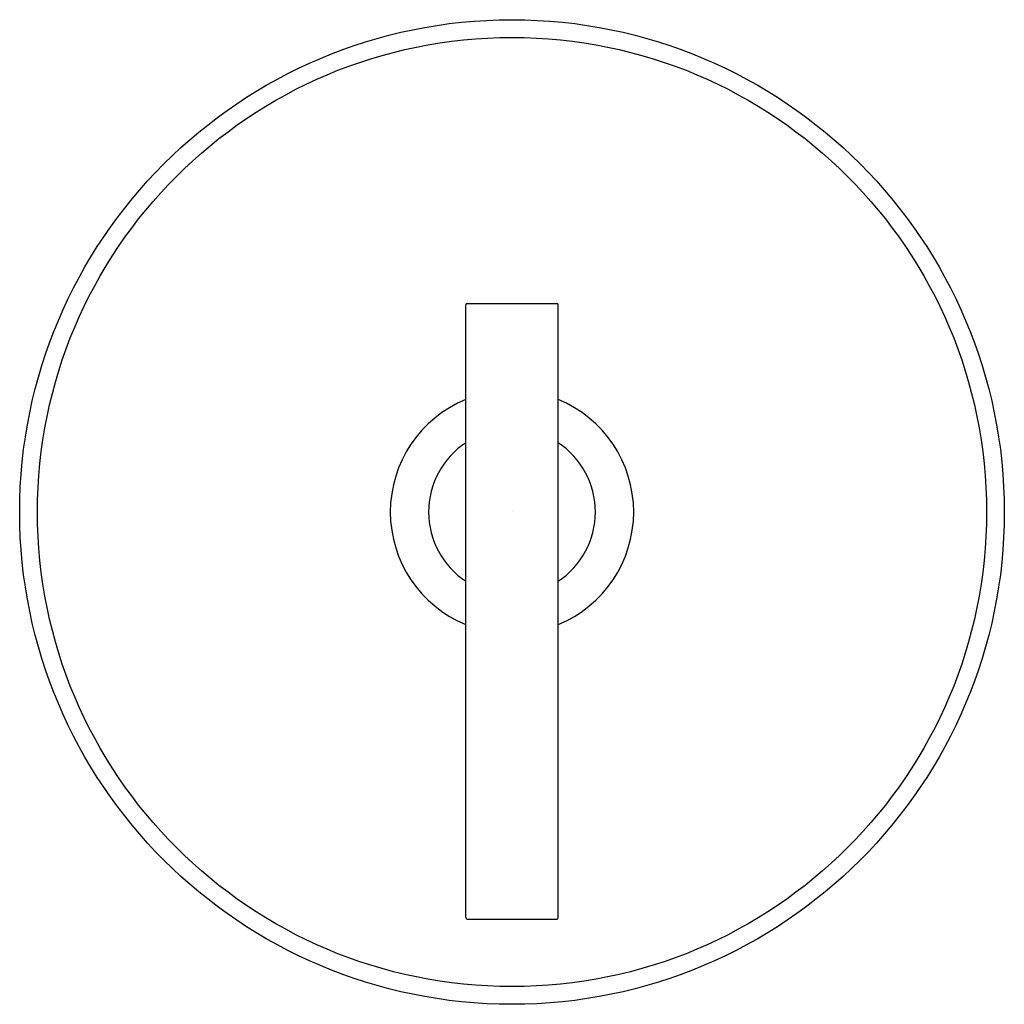
# Model space of a CAD drawing. Extents: x 518.93 to 525.31, y 106.29 to 112.67.
import ezdxf

# ---------------------------------------------------------------- set-up
doc = ezdxf.new("R2010")
doc.units = 0
doc.header["$LTSCALE"] = 0.64311
doc.layers.get('0').update_dxf_attribs({"color": 255, "linetype": 'CONTINUOUS'})
doc.layers.get('DEFPOINTS').update_dxf_attribs({"linetype": 'CONTINUOUS'})
doc.styles.get("Standard").update_dxf_attribs({"font": 'txt', "width": 0.8})

msp = doc.modelspace()

# ---------------------------------------------------------------- linework, layer by layer
for p, q in [((521.8156, 106.851), (521.8156, 110.821)), ((521.8256, 110.831), (522.4056, 110.831)), ((522.4156, 106.851), (522.4156, 110.821)), ((521.8256, 106.841), (522.4056, 106.841))]:
    msp.add_line(p, q)
for radius in [3.19, 3.0753]:
    msp.add_circle((522.1156, 109.479), radius)
for centre, radius, start, end in [((521.8288, 110.8179), 0.0135, 103.53417, 166.46583), ((522.4039, 110.8193), 0.0118, 8.34037, 81.65963), ((522.1156, 109.479), 0.7885, 112.36275, 247.63725), ((522.1156, 109.479), 0.7885, 292.36275, 67.63725), ((522.1156, 109.479), 0.54, 123.74899, 236.25101), ((522.1156, 109.479), 0.54, 303.74899, 56.25101), ((521.8256, 106.851), 0.00999, 180.04632, 269.93835), ((522.4056, 106.851), 0.00998, 270.11407, 359.88593)]:
    msp.add_arc(centre, radius, start, end)

# ---------------------------------------------------------------- texts
at = {"layer": 'DEFPOINTS'}
for tag, p, s in [('TRADENAME', (522.1178, 109.4832), 'PURIST'), ('MODELNUMBER', (522.1178, 109.4849), 'K-C14488W-4'), ('PRODUCT', (522.1178, 109.4816), 'VALVE TRIM')]:
    msp.add_attdef(tag, p, s, height=0.001, dxfattribs=at)

doc.saveas('drawing.dxf')
